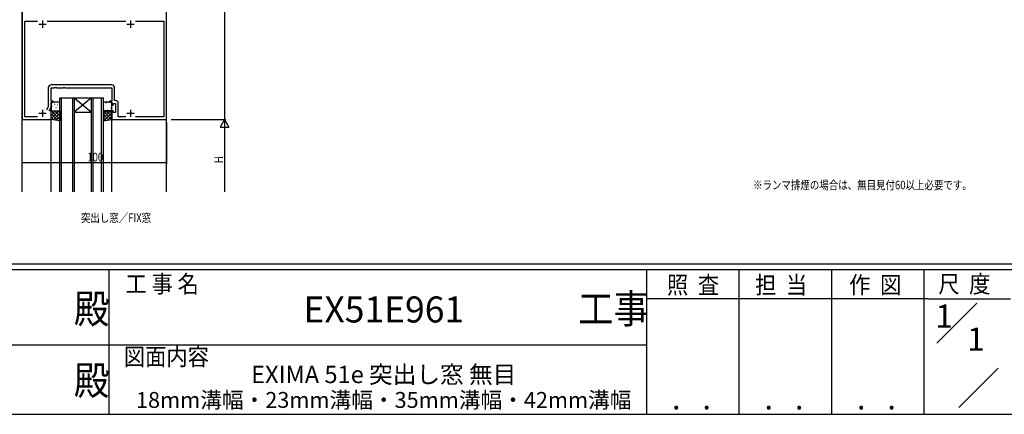
# Model space of a CAD drawing. Extents: x 0 to 2267, y 0 to 1612.
# Drawn here: x 1046 to 1728, y 0 to 273 of the extents above; entities that cross this region are included whole.
import ezdxf
from ezdxf.enums import TextEntityAlignment as Align

# ---------------------------------------------------------------- set-up
doc = ezdxf.new("R2010")
doc.units = 0
doc.header["$MEASUREMENT"] = 0
for name, color, linetype in [('USER1', 3, 'CONTINUOUS'), ('YKK_11', 7, 'CONTINUOUS'), ('YKK_12', 2, 'CONTINUOUS'), ('YKK_13', 4, 'CONTINUOUS'), ('YKK_D', 6, 'CONTINUOUS'), ('YKK_ZWAK', 7, 'CONTINUOUS')]:
    doc.layers.add(name, color=color, linetype=linetype)
doc.styles.get("Standard").update_dxf_attribs({"font": 'ROMANS.SHX', "bigfont": 'EXTFONT.SHX'})
doc.styles.add('YKK_OSSTYLE1', font='romans.shx', dxfattribs={"width": 0.9, "bigfont": 'EXTFONT.SHX'})

# ---------------------------------------------------------------- blocks, each defined once
blk = doc.blocks.new('A201')
at = {"layer": 'YKK_ZWAK', "color": 254, "linetype": 'Continuous'}
for p, q in [((571, 35), (21, 35)), ((544, 34), (21, 34)), ((296, 34), (296, 9)), ((389, 34), (389, 9)), ((437, 34), (437, 9)), ((21, 9), (544, 9))]:
    blk.add_line(p, q, dxfattribs=at)
at = {"layer": 'YKK_ZWAK', "color": 131, "linetype": 'Continuous'}
for p, q in [((405, 34), (405, 9)), ((421, 34), (421, 9)), ((437.7, 29), (389, 29)), ((437.7, 29), (452, 29)), ((439.26, 21.33), (446.19, 28.25)), ((205, 21), (297, 21)), ((297, 21), (389, 21)), ((443.05, 10.18), (449.85, 16.98))]:
    blk.add_line(p, q, dxfattribs=at)
at = {"layer": 'YKK_ZWAK', "color": 131, "linetype": 'Continuous', "style": 'YKK_OSSTYLE1', "width": 0.9}
for s, height, p in [('工 事 名', 3, (298.87, 30.05)), ('照  査', 3, (392.56, 29.87)), ('担  当', 3, (407.82, 29.87)), ('作  図', 3, (424.09, 29.88)), ('尺  度', 3, (439.51, 30.04)), ('図面内容', 3, (298.58, 17.47)), (' ． ．', 3.5, (392.18, 9.75)), (' ． ．', 3.5, (408.18, 9.75)), (' ． ．', 3.5, (424.18, 9.75))]:
    blk.add_text(s, height=height, dxfattribs=at).set_placement(p)
at = {"layer": 'YKK_ZWAK', "color": 254, "linetype": 'Continuous', "style": 'YKK_OSSTYLE1', "width": 0.9}
for s, p in [('殿', (289.94, 24.75)), ('工事', (377.17, 24.75)), ('殿', (289.94, 12.37))]:
    blk.add_text(s, height=5, dxfattribs=at).set_placement(p)

msp = doc.modelspace()

# ---------------------------------------------------------------- linework, layer by layer
at = {"layer": 'YKK_11', "color": 0, "linetype": 'ByBlock', "ltscale": 0.5}
for p, q in [((1148, 204), (1148, 364)), ((1048, 312), (1048, 204)), ((1049.93, 205.93), (1049.93, 272.07)), ((1049.93, 272.07), (1058.65, 272.07)), ((1065.35, 272.07), (1119.65, 272.07)), ((1126.35, 272.07), (1146.07, 272.07)), ((1126.35, 272.07), (1146.07, 272.07)), ((1146.07, 272.07), (1146.07, 205.93)), ((1066.07, 225.93), (1066.07, 213.07)), ((1068, 226), (1070.04, 226)), ((1068, 216.8), (1068, 226)), ((1109.93, 227.93), (1068.07, 227.93)), ((1070.04, 226), (1070.22, 226.12)), ((1070.22, 226.12), (1070.77, 226.12)), ((1070.77, 226.12), (1070.96, 226)), ((1070.96, 226), (1071.04, 226)), ((1071.04, 226), (1071.22, 226.12)), ((1071.22, 226.12), (1071.77, 226.12)), ((1071.77, 226.12), (1071.96, 226)), ((1071.96, 226), (1076.54, 226)), ((1076.54, 226), (1076.72, 226.12)), ((1076.72, 226.12), (1077.27, 226.12)), ((1077.27, 226.12), (1077.46, 226)), ((1077.46, 226), (1110, 226)), ((1110, 226), (1110, 216.8)), ((1111.93, 217.13), (1111.93, 225.93)), ((1066.07, 213.07), (1064.9, 210.57)), ((1067, 210.5), (1068, 212.64)), ((1069.5, 216.8), (1068, 216.8)), ((1068, 216), (1069.5, 216)), ((1068, 212.64), (1068, 216)), ((1069.5, 216), (1069.5, 216.8)), ((1108.5, 216.8), (1108.5, 216)), ((1110, 216.8), (1108.5, 216.8)), ((1108.5, 216), (1110, 216)), ((1110, 216), (1110, 214)), ((1110, 214), (1111, 214)), ((1111, 215.2), (1112.6, 215.2)), ((1111, 214), (1111, 215.2)), ((1112.53, 217.13), (1111.93, 217.13)), ((1112.6, 215.2), (1112.6, 208.8)), ((1114.53, 205.93), (1114.53, 215.13)), ((1058.64, 205.93), (1049.93, 205.93)), ((1067, 210), (1067, 210.5)), ((1068, 210), (1067, 210)), ((1068, 204), (1068, 210)), ((1110, 210), (1110, 204)), ((1111, 210), (1110, 210)), ((1111, 208.8), (1111, 210)), ((1112.6, 208.8), (1111, 208.8)), ((1119.64, 205.93), (1114.53, 205.93)), ((1146.07, 205.93), (1126.36, 205.93)), ((1048, 204), (1068, 204)), ((1110, 204), (1148, 204))]:
    msp.add_line(p, q, dxfattribs=at)
at = {"layer": 'YKK_11', "color": 2, "ltscale": 0.5}
for p, q in [((1059.5, 270), (1064.5, 270)), ((1062, 272.5), (1062, 267.5)), ((1120.5, 270), (1125.5, 270)), ((1123, 272.5), (1123, 267.5)), ((1059.5, 208.3), (1064.5, 208.3)), ((1062, 210.8), (1062, 205.8)), ((1120.5, 208.3), (1125.5, 208.3)), ((1123, 210.8), (1123, 205.8))]:
    msp.add_line(p, q, dxfattribs=at)
at = {"layer": 'YKK_11', "color": 0, "linetype": 'ByBlock', "ltscale": 0.5}
for centre, start, end in [((1068.07, 225.93), 90.00001, 179.99999), ((1109.93, 225.93), 0.00001, 89.99999), ((1112.53, 215.13), 0.00001, 89.99999)]:
    msp.add_arc(centre, 2, start, end, dxfattribs=at)
at = {"layer": 'YKK_12', "ltscale": 1.5}
for p, q in [((1048, 154), (1048, 409.18)), ((1068, 154), (1068, 204)), ((1110, 154), (1110, 204)), ((1148, 154), (1148, 204))]:
    msp.add_line(p, q, dxfattribs=at)
at = {"layer": 'YKK_12', "linetype": 'Continuous', "ltscale": 1.5}
for p, q in [((1074, 154), (1074, 219)), ((1074, 219), (1084, 219)), ((1075, 219), (1075, 154)), ((1083, 154), (1083, 219)), ((1084, 219), (1084, 154)), ((1096, 219), (1084, 209)), ((1084, 219), (1096, 209)), ((1084, 219), (1096, 219)), ((1096, 154), (1096, 219)), ((1096, 219), (1104, 219)), ((1097, 219), (1097, 154)), ((1103, 154), (1103, 219)), ((1104, 219), (1104, 154)), ((1084, 209), (1096, 209))]:
    msp.add_line(p, q, dxfattribs=at)
at = {"layer": 'YKK_13', "ltscale": 1.5}
for p, q in [((1068, 215.5), (1068, 210.5)), ((1073.5, 216), (1068.5, 216)), ((1074, 210.5), (1074, 215.5)), ((1104, 215.5), (1104, 210.5)), ((1109.5, 216), (1104.5, 216)), ((1110, 210.5), (1110, 215.5)), ((1068, 204), (1068, 210)), ((1068, 210), (1074, 210)), ((1068.5, 210), (1073.5, 210)), ((1074, 210), (1074, 203)), ((1104, 210), (1104, 203)), ((1110, 210), (1104, 210)), ((1104.5, 210), (1109.5, 210)), ((1110, 204), (1110, 210)), ((1074, 203), (1068, 204)), ((1104, 203), (1110, 204))]:
    msp.add_line(p, q, dxfattribs=at)
at = {"layer": 'YKK_13'}
for p, q in [((1068.44, 215.44), (1068.49, 215.46)), ((1068.64, 213.49), (1068.68, 213.58)), ((1068.81, 212.08), (1068.81, 212.08)), ((1069.88, 212.81), (1069.92, 212.84)), ((1070.47, 214.7), (1070.51, 214.73)), ((1070.78, 214.28), (1070.79, 214.29)), ((1071.53, 211.97), (1071.57, 212.06)), ((1071.9, 212.08), (1071.95, 212.1)), ((1072.55, 214.27), (1072.59, 214.29)), ((1072.57, 212.26), (1072.57, 212.27)), ((1073.22, 215.17), (1073.22, 215.17)), ((1073.98, 211.65), (1074, 211.66)), ((1104.27, 215.87), (1104.31, 215.89)), ((1104.65, 213.8), (1104.66, 213.81)), ((1105.11, 211.35), (1105.15, 211.38)), ((1105.7, 213.24), (1105.74, 213.27)), ((1106.34, 215.44), (1106.39, 215.46)), ((1106.54, 213.49), (1106.58, 213.58)), ((1106.71, 212.08), (1106.71, 212.08)), ((1107.78, 212.81), (1107.82, 212.84)), ((1108.37, 214.7), (1108.41, 214.73)), ((1108.68, 214.28), (1108.69, 214.29)), ((1109.43, 211.97), (1109.47, 212.06)), ((1109.8, 212.08), (1109.85, 212.1)), ((1068, 206.91), (1071.09, 210)), ((1068, 204.67), (1073.33, 210)), ((1068, 209.16), (1068.84, 210)), ((1072.62, 203.23), (1068, 207.85)), ((1069.93, 203.68), (1068, 205.61)), ((1074, 204.1), (1068.1, 210)), ((1069.23, 210.62), (1069.28, 210.64)), ((1069.35, 203.77), (1074, 208.42)), ((1074, 206.34), (1070.34, 210)), ((1070.63, 210.09), (1070.63, 210.1)), ((1071.28, 203.45), (1074, 206.18)), ((1071.31, 210.19), (1071.35, 210.21)), ((1074, 208.59), (1072.59, 210)), ((1104, 207.09), (1106.91, 210)), ((1104, 204.84), (1109.16, 210)), ((1104, 209.33), (1104.67, 210)), ((1109.93, 203.99), (1104, 209.92)), ((1108.01, 203.67), (1104, 207.68)), ((1106.08, 203.35), (1104, 205.43)), ((1104.48, 203.08), (1110, 208.6)), ((1105.04, 210.66), (1105.04, 210.66)), ((1110, 206.17), (1106.17, 210)), ((1107.13, 210.62), (1107.18, 210.64)), ((1107.18, 203.53), (1110, 206.35)), ((1110, 208.41), (1108.41, 210)), ((1108.53, 210.09), (1108.53, 210.1)), ((1109.21, 210.19), (1109.25, 210.21)), ((1073.2, 203.13), (1074, 203.93)), ((1104.16, 203.03), (1104, 203.19)), ((1109.87, 203.98), (1110, 204.11))]:
    msp.add_line(p, q, dxfattribs=at)
at = {"layer": 'YKK_13', "ltscale": 1.5}
for centre, start, end in [((1068.5, 215.5), 90, 180), ((1073.5, 215.5), 0, 90), ((1104.5, 215.5), 90, 180), ((1109.5, 215.5), 0, 90), ((1068.5, 210.5), 180, 270), ((1073.5, 210.5), 270, 0), ((1104.5, 210.5), 180, 270), ((1109.5, 210.5), 270, 0)]:
    msp.add_arc(centre, 0.5, start, end, dxfattribs=at)
at = {"layer": 'YKK_D'}
for p, q in [((1188, 364), (1188, 204)), ((1148, 202), (1148, 173)), ((1151, 204), (1189, 204)), ((1151, 204), (1189, 204)), ((1188, 204), (1185, 198.8)), ((1185, 198.8), (1191, 198.8)), ((1188, 204), (1191, 198.8)), ((1188, 204), (1188, 193.61)), ((1188, 198), (1188, 154)), ((1148, 174), (1048, 174))]:
    msp.add_line(p, q, dxfattribs=at)
at = {"layer": 'YKK_D', "linetype": 'ByBlock', "const_width": 0.85}
for points in [[(1048.11, 174, 1), (1047.89, 174, 1)], [(1147.89, 174, 1), (1148.11, 174, 1)]]:
    msp.add_lwpolyline(points, format="xyb", close=True, dxfattribs=at)

# ---------------------------------------------------------------- block references
at = {"layer": 'YKK_ZWAK', "xscale": 4, "yscale": 4, "zscale": 4}
msp.add_blockref('A201', (-76, -36), dxfattribs=at)

# ---------------------------------------------------------------- texts
at = {"layer": 'USER1', "width": 0.8}
for s, p in [('※ランマ排煙の場合は、無目見付60以上必要です。', (1553.83, 155.68)), ('突出し窓／FIX窓', (1088.66, 132.98))]:
    msp.add_text(s, height=6, dxfattribs=at).set_placement(p)
at = {"layer": 'USER1', "color": 3}
msp.add_text('EX51E961', height=18, dxfattribs=at).set_placement((1298.3, 70.22), align=Align.MIDDLE)
msp.add_text('1', height=16, dxfattribs=at).set_placement((1680, 60))
for s, height, p in [('1', 16, (1708, 52)), ('EXIMA 51e 突出し窓 無目', 12, (1298.22, 27.57)), ('18mm溝幅・23mm溝幅・35mm溝幅・42mm溝幅', 11, (1298.22, 9.93))]:
    msp.add_text(s, height=height, dxfattribs=at).set_placement(p, align=Align.MIDDLE_CENTER)
at = {"layer": 'YKK_D', "width": 0.8}
msp.add_text('100', height=6, dxfattribs=at).set_placement((1093.14, 175))
for s, height, p in [('H', 6, (1187, 173.82)), ('1', 3, (1187, 176.94))]:
    msp.add_text(s, height=height, rotation=90, dxfattribs=at).set_placement(p)

doc.saveas('drawing.dxf')
